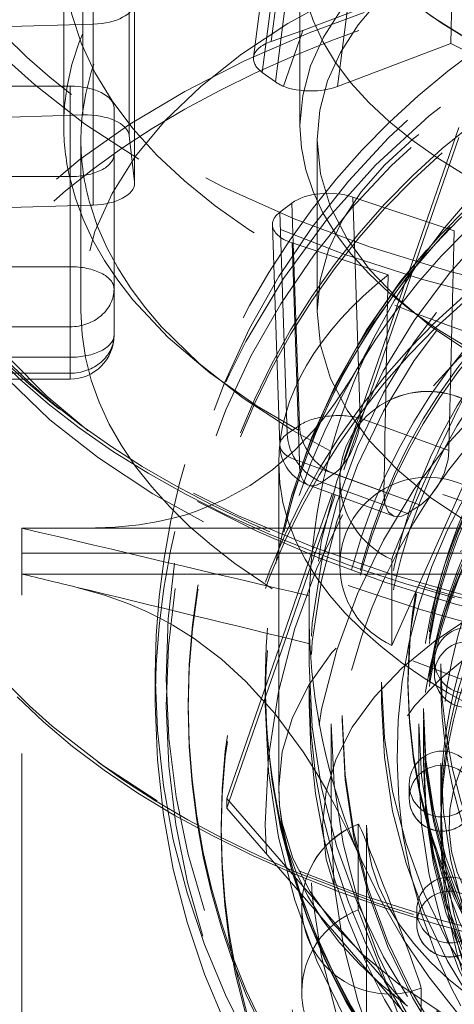
# Model space of a CAD drawing. Units: millimetres. Extents: x -210 to 210, y -148 to 148.
# Drawn here: x -163 to -158, y 52 to 63 of the extents above; entities that cross this region are included whole.
import ezdxf

# ---------------------------------------------------------------- set-up
doc = ezdxf.new("R2010")
doc.units = ezdxf.units.MM
doc.linetypes.add('Ciągła0.30mm', pattern=[0])
doc.linetypes.add('Liniakreskowa', pattern=[5.8, 4, -1.8])
doc.layers.add('Wymiary', color=7, linetype='Ciągła0.30mm', lineweight=0)

msp = doc.modelspace()

# ---------------------------------------------------------------- linework, layer by layer
at = {"layer": 'Wymiary', "color": 7, "linetype": 'Liniakreskowa', "lineweight": 9}
for p, q in [((-159.6627999939448, 62.5696047056587), (-159.2867565344565, 65.51747707909702)), ((-159.4822991425014, 65.36633913230716), (-159.8620766759107, 62.38919468120216)), ((-159.3820206583922, 65.20281380308249), (-159.7629795039054, 62.21640883373763)), ((-159.6127603981909, 62.10920512186567), (-159.2318015526777, 65.09561009121055)), ((-158.535661005884, 64.98145851973722), (-158.9087239693577, 62.05695079109896)), ((-161.8048622019182, 63.78954136063815), (-161.8048622019181, 61.73340253752177)), ((-162.0222551330444, 63.55794995911755), (-162.0222551330444, 61.61250385166215)), ((-161.2769193620394, 61.49797221709161), (-161.2769193620395, 63.554111040208)), ((-159.3347551330444, 63.55794995911755), (-159.3347551330444, 62.59796294317933)), ((-161.2165131708875, 63.0295857490398), (-161.2165131708875, 60.97344692592341)), ((-159.3008566270726, 62.69499496059294), (-158.3991800022412, 63.03578542992339)), ((-161.2156846959612, 60.95904718775179), (-161.2156846959612, 63.01518601086818)), ((-161.6869133811562, 62.7653559522664), (-162.9348421938404, 62.72935660683734)), ((-161.6869133811562, 60.70921712915001), (-161.6869133811562, 62.7653559522664)), ((-159.3008566270726, 62.69499496059294), (-159.6627999939448, 62.5696047056587)), ((-159.5229892330939, 62.05915646926005), (-159.3008566270726, 62.69499496059294)), ((-159.3347551330444, 62.59796294317933), (-159.3347551330444, 61.61250385166215)), ((-157.6194219904558, 62.54424503207014), (-158.9087239693577, 62.05695079109896)), ((-159.7629795039054, 62.21640883373763), (-159.6127603981909, 62.10920512186567)), ((-162.9336515357584, 62.06201241479498), (-162.0222551330444, 62.06201241479498)), ((-162.0222551330444, 62.06201241479498), (-161.9831283168553, 62.06201241479498)), ((-161.9505447853718, 62.06201241479498), (-161.9831283168553, 62.06201241479498)), ((-161.9505447853718, 62.06201241479498), (-161.9505447853718, 61.72919999199878)), ((-161.4505447853718, 61.81081877614522), (-161.4505447853718, 61.28343061000633)), ((-162.0222551330444, 61.72713134389124), (-163.0164101992638, 61.69845267947136)), ((-161.8112774590042, 61.7332174748375), (-162.0222551330444, 61.72713134389124)), ((-161.9505447853718, 61.72919999199878), (-161.9505447853718, 61.03223697135657)), ((-161.8048622019181, 61.73340253752177), (-161.8112774590042, 61.7332174748375)), ((-157.5263892499203, 61.59041875115996), (-158.9679975811002, 57.42640989126902)), ((-161.2165131708875, 60.97344692592341), (-161.2769193620394, 61.49797221709161)), ((-157.5263892499203, 61.47894316383406), (-158.9337329528323, 57.41390585717475)), ((-161.8269746312226, 61.44941499116096), (-161.8269746312226, 59.50149400084017)), ((-159.1394746312226, 61.44941499116098), (-159.1394746312226, 59.50149400084018)), ((-161.4505447853718, 61.28343061000633), (-161.4505447853718, 59.22990416324785)), ((-161.9569706898594, 61.03223697135657), (-163.1641035887981, 61.03223697135657)), ((-161.9505447853718, 61.03223697135657), (-161.9569706898594, 61.03223697135657)), ((-161.9505447853718, 58.9787105245981), (-161.9505447853718, 61.03223697135657)), ((-161.9505447853718, 61.03223697135657), (-161.9505447853718, 60.0084859680365)), ((-157.5802501297809, 60.41648965331218), (-158.733111688494, 60.80065488519851)), ((-158.7074167655143, 60.04011836574901), (-158.733111688494, 60.80065488519851)), ((-162.8984613785019, 60.67426727109959), (-161.7194429233619, 60.70827874050588)), ((-161.6869133811562, 60.70921712915001), (-161.7194429233619, 60.70827874050588)), ((-159.4264694117076, 60.73091107479543), (-159.5647087890911, 60.62658139108986)), ((-159.4264694117076, 60.73091107479543), (-159.4110524579198, 60.27458916312573)), ((-159.4795761653355, 58.1067657289111), (-159.5647087890911, 60.62658139108986)), ((-159.6479866646537, 60.48386430831689), (-159.563279926671, 57.97665431472452)), ((-159.4243085754117, 60.2790064666707), (-159.1394746312226, 60.18409194949258)), ((-159.4243085754117, 60.2790064666707), (-159.3405256105274, 57.79913896317372)), ((-159.4110524579198, 60.27458916312573), (-159.3410958818394, 58.20396490296148)), ((-159.1394746312226, 60.18409194949258), (-158.3320691063012, 59.91504218513582)), ((-161.9505447853718, 60.0084859680365), (-163.1641035887981, 60.0084859680365)), ((-161.9505447853718, 60.0084859680365), (-161.9505447853718, 59.32497097217443)), ((-158.6481241930468, 58.28513483342562), (-158.7074167655143, 60.04011836574901)), ((-163.2005447853718, 59.32497097217443), (-161.9505447853718, 59.32497097217443)), ((-161.9505447853718, 59.32497097217443), (-161.9505447853718, 58.9787105245981)), ((-163.2005447853718, 58.97871052459809), (-161.9505447853718, 58.9787105245981)), ((-161.9505447853718, 58.9787105245981), (-161.9505447853718, 58.72990416324785)), ((-161.9505447853718, 58.9787105245981), (-161.9505447853718, 58.79758280603555)), ((-161.9505447853718, 58.79758280603555), (-163.2005447853718, 58.79758280603555)), ((-161.9505447853718, 58.72990416324785), (-161.9505447853718, 58.79758280603555)), ((-163.2005447853718, 58.72990416324785), (-161.9505447853718, 58.72990416324785)), ((-157.6403543375162, 57.91737398879597), (-158.6481241930468, 58.28513483342562)), ((-159.3410958818394, 58.20396490296148), (-159.4795761653355, 58.1067657289111)), ((-159.5769746312226, 57.77000867611061), (-159.5769746312226, 54.09060236106023)), ((-159.3405256105274, 57.79913896317372), (-158.3795827279993, 57.44846647165183)), ((-159.0847940939383, 57.55857548280838), (-158.9463138104421, 57.65577465685876)), ((-158.9463138104421, 57.65577465685876), (-157.9652489992481, 57.29775916193088)), ((-158.1126523037014, 57.20381622511151), (-159.0847940939383, 57.55857548280838)), ((-158.8808359672001, 57.59099059081686), (-158.8808359672001, 57.56669598197494)), ((-158.8808359672001, 57.56669598197494), (-158.8808359672001, 57.39460240211733)), ((-159.2349712274349, 57.52383536309782), (-158.2672125888539, 57.17067562888963)), ((-158.9679975811002, 57.42640989126902), (-159.1032466984418, 57.03575002150961)), ((-157.4730048355849, 57.52721717395035), (-157.6928679951242, 57.03575002150961)), ((-158.9337329528323, 57.41390585717475), (-159.0646530880967, 57.03575002150961)), ((-158.8808359672001, 57.39460240211733), (-158.8808359672001, 57.03575002150961)), ((-162.4989234222863, 57.0357500215096), (-161.771586969519, 57.0357500215096)), ((-162.4989234222861, 33.07531127897219), (-162.4989234222863, 57.0357500215096)), ((-162.4989234222862, 57.0357500215096), (-161.7715869695191, 57.0357500215096)), ((-161.771586969519, 57.0357500215096), (-159.5769746312226, 57.03575002150961)), ((-161.7715869695191, 57.0357500215096), (-159.5769746312226, 57.03575002150961)), ((-159.5769746312226, 57.03575002150961), (-157.1394746312226, 57.03575002150961)), ((-159.1032466984418, 57.03575002150961), (-159.5769746312226, 55.66741212652633)), ((-159.0646530880967, 57.03575002150961), (-159.5769746312226, 55.55593653920044)), ((-159.5769746312226, 57.03575002150961), (-157.1394746312226, 57.03575002150963)), ((-158.8808359672001, 57.03575002150961), (-158.8808359672001, 56.61557920171526)), ((-157.6928679951242, 57.03575002150961), (-158.2886670988153, 55.70394122948014)), ((-162.4989234222863, 56.75281939102504), (-159.5769746312226, 56.75281939102506)), ((-159.5769746312226, 56.75281939102506), (-157.1394746312226, 56.75281939102507)), ((-158.2886670988153, 56.67935261858173), (-158.2886670988153, 55.70394122948014)), ((-159.5769746312226, 56.5148212999769), (-162.4989234222862, 56.51482129997689)), ((-157.1394746312226, 56.51482129997692), (-159.5769746312226, 56.5148212999769)), ((-159.2308415113781, 56.07964609878394), (-159.2308415113781, 55.49331640649618)), ((-159.5769746312226, 55.66741212652633), (-160.1670821349756, 53.96291804115677)), ((-159.5769746312226, 55.55593653920044), (-160.139487874124, 53.93114700615827)), ((-157.8040440822187, 55.53124607608109), (-157.8040440822187, 55.3709999193001)), ((-157.7308415113781, 55.49331640649548), (-157.7308415113781, 55.29823412867517)), ((-160.9808415113781, 55.37487359496171), (-160.9808415113781, 55.04044683298403)), ((-159.7308415113781, 55.29823412867516), (-159.7308415113781, 55.25643078342795)), ((-159.7308415113781, 55.29823412867518), (-159.7308415113781, 55.24249633501223)), ((-158.1058415113781, 55.29823412867516), (-158.1058415113781, 55.25643078342796)), ((-159.7308415113779, 55.28429968026506), (-159.7308415113779, 55.22297584077985)), ((-159.7308415113779, 55.22297584077985), (-159.7308415113781, 55.11150025345371)), ((-159.2308415113781, 55.24249633501222), (-159.2308415113781, 55.03347960877616)), ((-158.4058415113779, 55.2842996802641), (-158.4058415113781, 55.06134850561216)), ((-159.7308415113781, 55.11150025345371), (-159.7308415113781, 55.03347960878163)), ((-160.6058415113781, 55.03347960878227), (-160.6058415113781, 54.98470903932716)), ((-157.9308415113781, 54.98470903932522), (-157.9308415113782, 54.90806957303862)), ((-158.8558415113782, 54.90806957303928), (-158.8558415113782, 54.8523317793763)), ((-157.9308415113782, 54.85233177937563), (-157.9308415113785, 54.49003612056623)), ((-158.9808415113783, 54.81013632650076), (-158.9808415113783, 53.66751155641032)), ((-157.9808415113783, 54.81013632650074), (-157.9808415113783, 54.25275838987125)), ((-157.9308415113785, 54.43429832690325), (-157.9308415113786, 54.36462608482452)), ((-157.7308415113786, 54.36462608482438), (-157.7308415113789, 53.9187237355205)), ((-158.0919800743525, 54.12681255503144), (-158.0919800743525, 53.96656639825046)), ((-160.1670821349756, 53.96291804115677), (-158.5769746312226, 52.13212570992381)), ((-160.1670821349756, 53.96291804115677), (-160.1670821349756, 53.85144245383087)), ((-160.139487874124, 53.93114700615827), (-160.1670821349756, 53.85144245383087)), ((-160.1670821349756, 53.85144245383087), (-159.113240713292, 52.63808751487223)), ((-157.7308415113783, 53.73718379848899), (-157.7308415113783, 53.61177376274735)), ((-160.2308415113783, 53.63964265957887), (-160.2308415113783, 53.56997041750018)), ((-158.6710841075795, 52.69572872934701), (-158.6710841075794, 53.6711401184486)), ((-158.5769746312226, 53.65773102987784), (-158.5769746312225, 44.55061366003122)), ((-159.3138352056062, 52.73858287156391), (-159.3138352056062, 51.76317148246231)), ((-159.113240713292, 52.63808751487223), (-158.5769746312226, 52.02065012259791)), ((-158.6710841075795, 52.69572872934701), (-158.5769746312226, 52.45006674496467)), ((-158.0060447896921, 52.69582647811539), (-158.0060447896921, 52.53558032133441)), ((-158.5769746312226, 52.45006674496467), (-158.3590607265401, 51.88122751302828)), ((-158.5769746312226, 52.13212570992381), (-158.1344332761779, 51.62259958218907)), ((-158.5769746312226, 52.02065012259791), (-158.4901858713644, 51.92072468006623)), ((-158.4901858713644, 51.92072468006623), (-155.7591628872592, 48.77632348460001)), ((-158.3590607265401, 51.88122751302828), (-158.2826563690219, 51.6817827088495)), ((-157.9565863036329, 51.80602562467917), (-157.9565863036329, 51.41783300338873)), ((-158.2826563690219, 51.6817827088495), (-157.956586303633, 50.83061423557757))]:
    msp.add_line(p, q, dxfattribs=at)
for points in [[(-158.4941689925471, 59.19932273103757), (-158.6234601716866, 58.95410356259504), (-158.7413002297893, 58.75198793036526), (-158.845602173495, 58.58844106690312), (-158.9344535400351, 58.45952488516909), (-159.0061822007715, 58.36194083620141), (-159.0642766376222, 58.28691063545247), (-159.1233652500945, 58.21409628532741), (-159.1846039478989, 58.14218898150075), (-159.3924243928187, 57.92302064578384), (-159.6431573023549, 57.7036668638838), (-159.9006773935101, 57.5217769297636), (-160.1925262243374, 57.36016405267681), (-160.5137199295166, 57.22786775901655), (-160.6454707112858, 57.18548052217399), (-160.7808398083766, 57.14834825695637), (-160.9470443594581, 57.11097340429123), (-161.1634618220992, 57.07466440668502), (-161.4358519929763, 57.04666435062041), (-161.7715869695191, 57.0357500215096)], [(-162.8161386373285, 59.02199143812744), (-162.5224677771105, 58.73120460264695), (-162.1990903246147, 58.44880171032734), (-161.8469605918361, 58.17559268182737), (-161.4671109616716, 57.9123396868379), (-161.0606430026215, 57.65975968059652), (-160.6287349131887, 57.41853464773209), (-160.172602566536, 57.18929412098954), (-159.6935176722255, 56.97263198528611), (-159.1928061495186, 56.7691075140782), (-158.6718463872415, 56.57924555434059), (-158.132067171932, 56.4035360906508), (-157.5749452000978, 56.2424334016101)], [(-157.9652489992481, 57.29775916193088), (-157.8633282895043, 57.38360055314099), (-157.7693661652587, 57.50850717364693), (-157.6950751329244, 57.65891935170806), (-157.6504664647427, 57.81780715208691), (-157.6403543375162, 57.91737398879597)], [(-157.1866901895755, 57.83663923175085), (-157.2175674967869, 57.79101309750183), (-157.4531653211477, 57.40922677142382), (-157.659503881455, 57.0109150164767), (-157.8354275147564, 56.59830958531806), (-157.9799509947343, 56.17372222699514), (-158.0786353670394, 55.80024157619289)], [(-158.3795827279993, 57.44846647165183), (-158.3675093637564, 57.31421518968357), (-158.3266732002858, 57.21737334895683), (-158.2670818121931, 57.17062801147686)], [(-158.2670818121931, 57.17062801147686), (-158.2605395365163, 57.16847388668658), (-158.1751518397696, 57.17252088972327), (-158.1126523037014, 57.20381622511152)], [(-161.885715207101, 56.36660348943582), (-161.5602286460887, 56.27576780626343), (-161.2938682920573, 56.18030923681043), (-161.0798835003725, 56.08795075427901), (-160.9129785963033, 56.00513168216385), (-160.7825575353359, 55.93324977063207), (-160.6588788372136, 55.85884103765225), (-160.5386328593111, 55.78027605334201), (-160.2277880791551, 55.54575632919325), (-159.949581334452, 55.29201454640085), (-159.6182497886297, 54.92535433740129), (-159.3000195723256, 54.49369944710337), (-159.2185148840393, 54.36859153384513), (-159.1318147473591, 54.22828668852176), (-159.0291462777597, 54.05190683993691), (-158.9118242743099, 53.83579039503669), (-158.7816148308014, 53.57623876582043), (-158.6403693639511, 53.26908941681492)], [(-158.0786353670394, 55.80024157619289), (-158.0922650316172, 55.73953172916809), (-158.1717407854831, 55.29817058939555), (-158.2179333687596, 54.85211139026185), (-158.2305843193831, 54.40385295452333), (-158.2096230317848, 53.95590635743696), (-158.1752213899409, 53.64543837528282)], [(-162.5542271900017, 55.1203721268912), (-162.2534481496185, 54.83255056343538), (-161.9231801898844, 54.55328112487162), (-161.5643982362949, 54.28335931270421), (-161.1781521784064, 54.02353289737514), (-160.7655644597399, 53.77450827468117), (-160.3278208407395, 53.53695014124719), (-159.866150384711, 53.31147645611162), (-159.3818375165208, 53.09867009521561), (-158.876220447947, 52.8990796691061), (-158.3506894048267, 52.71321953274465), (-157.8066844797474, 52.54156922419656), (-157.2456930528041, 52.38457254048381)], [(-159.576962993835, 54.08316172882746), (-159.5732570565758, 53.95763564869335), (-159.5677411002076, 53.88109739324215)], [(-159.5677411002076, 53.88109739324215), (-159.5654332712244, 53.85639746069643)], [(-159.5654332712244, 53.85639746069643), (-159.5407626855353, 53.67618772878872), (-159.4752938690946, 53.39810554259923), (-159.37716504074, 53.12387116408385), (-159.2464222755247, 52.85396758946109), (-159.0830030843888, 52.58907396169268), (-158.8869712395416, 52.33016838314094), (-158.6587425091862, 52.07851757092442), (-158.3992066932009, 51.83555528112794), (-158.1097028827509, 51.6027090724978)], [(-158.1752213899409, 53.64543837528282), (-158.1551671614239, 53.51078101620784), (-158.0728336658176, 53.09342769742911)], [(-158.0728336658176, 53.09342769742911), (-158.0675219613092, 53.07097044077042), (-157.9471785331886, 52.63893825209287), (-157.7948110736928, 52.21710448859199), (-157.6112730989381, 51.80783206990974), (-157.5062650575534, 51.60518663291012)]]:
    msp.add_lwpolyline(points, dxfattribs=at)
for centre, radius, start, end in [((-161.9505447853718, 59.22990416324785), 0.5, 270, 0), ((-157.8808359672001, 57.59099059081684), 1, 65.96451322856865, 179.9999999999992), ((-159.0635650435352, 57.99353731127448), 0.5, 181.935016713609, 249.9516883612217), ((-157.4290440822187, 55.3709999193001), 0.3749999999999999, 180, 250.9588444712628), ((-157.7169800743525, 53.96656639825046), 0.3749999999999999, 180, 265.9376412754009), ((-157.7169800743525, 53.96656639825046), 0.3749999999999999, 265.9376412753791, 2.171258662545761e-12), ((-158.3138352056062, 52.73858287156388), 1, 110.901611380927, 179.9999999999984), ((-157.6310447896921, 52.53558032133441), 0.3749999999999999, 180, 280.9147525355143)]:
    msp.add_arc(centre, radius, start, end, dxfattribs=at)
for centre, major_axis, ratio, start_param, end_param in [((-151.7722551330444, 65.2872353879668), (-12.125, 1.484884243966166e-15), 0.5023872772995174, 0, 4.288454056409577), ((-151.7722551330444, 61.72058419096524), (-12.25, 1.500192328955508e-15), 0.5023872772995174, 3.324079897282131, 6.283185307179586), ((-151.5769746312226, 61.44941499116102), (12.125, 0), 0.5004894030461788, 0.05757443243989169, 3.885330524486437), ((-151.5769746312226, 61.34119715836542), (12.25, 0), 0.5004894030461788, 0.1814124586712234, 2.972165771388201), ((-151.7722551330444, 61.61250385166216), (-10.25, 1.255262969126037e-15), 0.5023872772995174, 3.254517288848958, 6.195781858715359), ((-151.5769746312226, 61.44941499116102), (10.25, 0), 0.5004894030461788, 0.1449778809049365, 3.086242450771341), ((-151.7722551330444, 65.93571742379886), (-7.5, 9.18485099360515e-16), 0.5023872772995172, 0.04509272430027842, 3.141592653590616), ((-151.7722551330444, 61.61250385166216), (-7.5625, 9.26139141855186e-16), 0.5023872772995174, 4.881137770854627, 6.283185307179586), ((-151.7722551330444, 42.29483336124043), (-4.885706284714553, -213.7439206871996), 0.02963740174848697, 4.60511611294008, 4.618187375706739), ((-151.5769746312226, 61.44941499116102), (7.5625, 0), 0.5004894030461788, 1.749657424051043, 3.14159265359062), ((-151.7722551330444, 65.07107470937424), (-7.500000000000002, 9.184850993605152e-16), 0.5023872772995174, 0, 3.141592653590616), ((-151.7722551330444, 65.07107470937424), (-7.5, 9.18485099360515e-16), 0.5023872772995172, 0.04509272430027842, 3.141592653590616), ((-151.7722551330444, 65.07107470937424), (5.999999999999999, 0), 0.5023872772995172, 3.141592653590616, 6.283185307179586), ((-151.5769746312226, 59.50149400084022), (10.25, 0), 0.5004894030461788, 1.758513896327843, 3.14159265359062), ((-152.2308415113781, 55.37487359496174), (-8.75, 1.071565949253934e-15), 0.9984454408517209, 4.680178757945598, 6.283185307179586), ((-151.7722551330444, 65.17915504866373), (-12.25, 1.500192328955508e-15), 0.5023872772995174, 0.1749548553941857, 2.958900975825414), ((-151.5769746312226, 57.87822650890624), (12.25, 0), 0.5004894030461788, 1.681005032632977, 2.96890219311124), ((-152.2308415113781, 55.38184081916961), (-8.625, 1.056257864264592e-15), 0.9984454408517206, 4.79055322236246, 8.56836824044038), ((-152.2308415113781, 55.03347960877619), (-8.375, 1.025641694285908e-15), 0.9984454408517188, 3.141592653589793, 5.426775586851), ((-151.5769746312226, 57.77000867611065), (12.125, 0), 0.5004894030461788, 1.687591159251005, 6.340759739619477), ((-152.2308415113781, 55.04044683298406), (-8.75, 1.071565949253934e-15), 0.9984454408517209, 4.730613987267144, 6.283185307179586), ((-152.2308415113781, 55.03347960877619), (-8.625, 1.056257864264592e-15), 0.9984454408517206, 4.783661709664539, 8.56836824044038), ((-151.7722551330444, 63.55794995911756), (-10.25, 1.255262969126037e-15), 0.5023872772995174, 0, 3.141592653590616), ((-151.7722551330444, 63.55794995911756), (-7.5625, 9.26139141855186e-16), 0.5023872772995174, 0, 3.141592653590616), ((-161.7156846959612, 63.01518601086818), (0.01441763973352342, -0.4997920884372963), 0.04981710935807503, 1.045913504247339, 2.616709831042158), ((-151.5769746312226, 59.50149400084022), (7.5625, 0), 0.5004894030461788, 1.698001894784925, 3.14159265359062), ((-152.2308415113781, 54.98470903932107), (-8.375, 1.025641694285908e-15), 0.9984454408517188, 4.813986640350464, 5.426775586850999), ((-152.2308415113781, 56.07856323995647), (6.999999999999999, -1.714505518806294e-15), 0.9984454408517208, 0.4787732452432302, 2.678854147731328), ((-161.7156846959612, 63.01518601086818), (-0.5, 6.123233995736766e-17), 0.5004894030461788, 1.628370759234777, 3.14159265359062), ((-152.2308415113781, 55.29823412867519), (-7.5, 9.18485099360515e-16), 0.9984454408517208, 4.79591701169895, 6.283185307179586), ((-152.2308415113781, 55.2982341286752), (-7.5, 9.18485099360515e-16), 0.9984454408517208, 4.79591701169897, 6.283185307179586), ((-152.2308415113781, 55.25643078342797), (-7.5, 9.18485099360515e-16), 0.9984454408517208, 4.741254788883, 6.283185307179586), ((-152.2308415113781, 55.24249633501225), (-7.5, 9.18485099360515e-16), 0.9984454408517208, 4.711455229192694, 6.283185307179586), ((-159.3623617825158, 62.35519728191478), (0.5006119605808496, -0.02373272844695417), 0.5079823761877487, 2.238334855958353, 3.101141188671783), ((-152.2308415113781, 55.49331640649554), (7, -1.714505518806294e-15), 0.9984454408517208, 1.572044352749084, 3.141592653590207), ((-151.7722551330444, 65.2872353879668), (-8, 9.797174393178826e-16), 0.5023872772995174, 0.7511626647102817, 2.167289451882279), ((-159.3623617825158, 62.35519728191478), (0.5006119605808496, -0.02373272844695417), 0.5079823761877487, 3.101141188671783, 3.809131182753813), ((-152.2308415113781, 55.24249633501224), (-7, 8.572527594031472e-16), 0.9984454408517208, 3.141592653590207, 6.283185307179586), ((-151.5769746312226, 57.77000867611065), (8, 0), 0.5004894030461788, 1.005394395496259, 2.419477634251415), ((-151.7722551330444, 61.61250385166216), (-10.25, 1.255262969126037e-15), 0.5023872772995174, 6.195781858715359, 6.283185307179586), ((-161.9505447853718, 61.81081877614522), (-0.5, 6.123233995736766e-17), 0.5023872772995174, 3.141592653590616, 4.712388980384898), ((-159.2121426768012, 62.24799357004283), (0.5006119605808496, -0.02373272844695417), 0.5079823761877486, 3.809131182753813, 4.066763469887148), ((-159.2109659116984, 62.25721844352278), (0.503192538752723, 0.001704372227839429), 0.499699407047741, 4.041843551537651, 5.355007591199042), ((-152.2308415113781, 55.03347960877619), (-7, 8.572527594031472e-16), 0.9984454408517208, 3.141592653590207, 6.283185307179586), ((-151.5769746312226, 61.44941499116102), (12.125, 0), 0.5004894030461788, 3.885330524486437, 6.340759739619478), ((-151.7722551330444, 61.72058419096524), (-12.25, 1.500192328955508e-15), 0.5023872772995174, 0, 2.959278251786569), ((-151.5769746312226, 61.44941499116102), (10.25, 0), 0.5004894030461788, 3.086242450771341, 3.14159265359062), ((-161.7760908871131, 61.48357247891999), (-0.5, 6.123233995736766e-17), 0.5004894030461788, 3.199167086030502, 4.76996341282478), ((-151.7722551330444, 61.61250385166216), (-10.25, 1.255262969126037e-15), 0.5023872772995174, 0, 0.1129246352583502), ((-151.7722551330444, 61.61250385166216), (-7.5625, 9.26139141855186e-16), 0.5023872772995174, 0, 3.141592653590616), ((-151.5769746312226, 61.44941499116102), (10.25, 0), 0.5004894030461788, 3.14159265359062, 3.286570534495543), ((-152.2308415113781, 55.03347960877619), (-8.375, 1.025641694285908e-15), 0.9984454408517188, 5.426775586851, 6.283185307179586), ((-151.5769746312226, 61.44941499116102), (7.5625, 0), 0.5004894030461788, 3.14159265359062, 6.283185307179586), ((-152.2308415113781, 55.29823412867519), (5.875, 0), 0.9984454408517208, 0, 3.141592653590207), ((-161.9505447853718, 61.28343061000633), (-0.5, 6.123233995736766e-17), 0.5023872772995174, 1.570796326794897, 3.141592653590616), ((-152.2308415113781, 54.98470903932107), (-8.375, 1.025641694285908e-15), 0.9984454408517188, 5.426775586850999, 6.283185307179586), ((-151.7722551330444, 61.61250385166216), (-10.25, 1.255262969126037e-15), 0.5023872772995174, 0.1129246352583502, 3.054189205124748), ((-151.5769746312226, 61.44941499116102), (10.25, 0), 0.5004894030461788, 3.286570534495543, 6.227835104361951), ((-152.2308415113781, 55.25643078342797), (-5.875, 7.1947999449907e-16), 0.9984454408517208, 3.141592653590207, 6.283185307179586), ((-161.7156846959612, 60.95904718775179), (-0.5, 6.123233995736766e-17), 0.5004894030461788, 1.628370759234777, 3.14159265359062), ((-161.7156846959612, 60.95904718775179), (-0.5, 6.123233995736766e-17), 0.5004894030461788, 3.14159265359062, 3.199167086030509), ((-152.2308415113779, 55.28429968025962), (-7.5, 9.18485099360515e-16), 0.9984454408517188, 5.426775586850999, 6.283185307179586), ((-152.2308415113781, 55.49331640649551), (-5.5, 6.735557395310443e-16), 0.9984454408517208, 3.141592653590207, 6.283185307179586), ((-159.0095904432611, 60.59199551778739), (0.500228436519298, -0.0005901862632615329), 0.5011129154998176, 0.9857810927576481, 2.556577419552521), ((-152.2308415113781, 55.29823412867519), (-5.5, 6.735557395310443e-16), 0.9984454408517208, 3.141592653590207, 6.283185307179586), ((-152.2308415113781, 55.03347960877619), (-7.5, 9.18485099360515e-16), 0.9984454408517188, 5.426775586850999, 6.283185307179586), ((-159.1478298206446, 60.48766583408182), (0.500228436519298, -0.0005901862632615329), 0.5011129154998176, 2.556577419552514, 3.15911301835456), ((-159.1478298206446, 60.48766583408182), (0.500228436519298, -0.0005901862632615329), 0.5011129154998176, 3.15911301835456, 4.127373746347873), ((-151.5769746312224, 28.59692752697455), (4.370437229942097, 220.5619129519606), 0.03038009733358374, 1.426627266934076, 1.438068432632807), ((-151.5769746312226, 61.34119715836542), (12.25, 0), 0.5004894030461788, 3.409358564448563, 6.101225870351635), ((-161.9505447853718, 59.75729232938674), (0.5, 0), 0.5023872772995174, 0, 1.570796326794897), ((-151.5769746312226, 57.77000867611065), (8, 0), 0.5004894030461788, 2.576215878962038, 3.14159265359062), ((-152.2308415113783, 54.81013632650063), (-6.749999999999999, 8.266365894244633e-16), 0.9984454408517208, 5.426775586851017, 6.283185307179586), ((-152.2308415113782, 54.90806957303447), (-6.625, 8.113285044351215e-16), 0.9984454408517188, 5.426775586850999, 6.283185307179586), ((-152.2308415113779, 55.28429968025961), (6.175, -1.512438796946981e-15), 0.998445440851719, 2.285182933260792, 3.141592653589793), ((-151.5769746312226, 62.55448882373263), (4.370437229942097, 220.5619129519606), 0.03038009733358374, 1.583365511644698, 1.594550436620683), ((-152.2308415113782, 54.85233177937149), (-6.625, 8.113285044351215e-16), 0.9984454408517188, 5.426775586850999, 6.283185307179586), ((-161.9505447853718, 59.75729232938674), (-0.5, 6.123233995736766e-17), 0.8646427144246217, 1.570796326794897, 3.141592653590271), ((-152.2308415113783, 53.63964265957871), (8, -1.959434878635765e-15), 0.9984454408517209, 2.28518293326081, 3.141592653589793), ((-152.2308415113781, 55.06134850560768), (6.175, -1.512438796946981e-15), 0.998445440851719, 2.285182933260792, 3.141592653589793), ((-152.2308415113783, 53.56997041750002), (8, -1.959434878635765e-15), 0.9984454408517209, 2.28518293326081, 3.141592653589793), ((-151.5769746312226, 59.50149400084022), (10.25, 0), 0.5004894030461788, 3.14159265359062, 6.283185307179586), ((-151.5769746312226, 59.50149400084022), (7.5625, 0), 0.5004894030461788, 3.14159265359062, 6.283185307179586), ((-161.9505447853718, 59.22990416324785), (-0.5, 6.123233995736766e-17), 0.5023872772995174, 1.570796326794897, 3.141592653590616), ((-161.9505447853718, 59.22990416324785), (-0.5, 6.123233995736766e-17), 0.8646427144246217, 1.570796326794897, 3.141592653590271), ((-152.2308415113781, 54.98470903932107), (-5.700000000000001, 6.980486755139914e-16), 0.9984454408517189, 5.426775586850999, 6.283185307179586), ((-152.2308415113781, 56.07856323995647), (6.999999999999999, -1.714505518806294e-15), 0.9984454408517208, 2.678854147731328, 3.114693608449274), ((-152.2308415113783, 54.81013632650063), (5.75, -1.408343819019456e-15), 0.9984454408517207, 2.28518293326081, 3.141592653589793), ((-152.2308415113782, 54.90806957303447), (-5.700000000000001, 6.980486755139914e-16), 0.9984454408517189, 5.426775586850999, 6.283185307179586), ((-152.2308415113782, 54.85233177937149), (-5.700000000000001, 6.980486755139914e-16), 0.9984454408517189, 5.426775586850998, 6.283185307179586), ((-152.2308415113785, 54.4900361205621), (-5.700000000000001, 6.980486755139914e-16), 0.9984454408517189, 5.426775586850999, 6.283185307179586), ((-152.2308415113783, 53.66751155641019), (-6.749999999999999, 8.266365894244633e-16), 0.9984454408517208, 5.426775586851017, 6.283185307179586), ((-152.2308415113785, 54.43429832689911), (-5.7, 6.980486755139913e-16), 0.9984454408517189, 5.426775586850999, 6.283185307179586), ((-152.2308415113786, 54.36462608482038), (-5.7, 6.980486755139913e-16), 0.9984454408517189, 5.426775586850999, 6.283185307179586), ((-157.8808359672001, 57.59099059081684), (1, -2.449293598294706e-16), 0.9984454408517209, 1.150718919464471, 3.141592653589793), ((-152.2308415113783, 54.25275838987114), (5.75, -1.408343819019456e-15), 0.9984454408517207, 2.285182933260811, 3.141592653589793), ((-157.8808359672001, 57.59099059081684), (0.4073023794562537, 0.9132933656220622), 0.02273160746329286, 0, 3.090665685624999), ((-152.2308415113786, 54.36462608482038), (-5.5, 6.735557395310443e-16), 0.9984454408517188, 5.426775586850999, 6.283185307179586), ((-158.9250847600391, 58.09073648532485), (0.499714883135868, 0.01688299654995538), 0.4489267264712115, 0.9682607279936816, 2.539057054788579), ((-158.9250847600391, 58.09073648532485), (0.1714061838997016, 0.4697019481766514), 0.4653615292074026, 3.730109677970185, 5.300906004764847), ((-151.5769746312226, 54.09060236106028), (8, 0), 0.5004894030461788, 0.05757443243989169, 3.14159265359062), ((-159.0635650435352, 57.99353731127448), (0.499714883135868, 0.01688299654995538), 0.4489267264712116, 2.539057054788571, 3.141592653590715), ((-159.0635650435352, 57.99353731127448), (-0.2872525311902739, 0.4092505141411318), 0.7362122698978079, 0.8455014305501408, 2.329031294745323), ((-158.9250847600391, 58.09073648532485), (-0.2872525311902739, 0.4092505141411318), 0.7362122698978079, 0.8455014305501449, 2.329031294745306), ((-159.0635650435352, 57.99353731127448), (0.499714883135868, 0.01688299654995538), 0.4489267264712116, 3.141592653590715, 4.109853381583896), ((-151.5769746312226, 57.77000867611065), (8, 0), 0.5004894030461788, 3.14159265359062, 4.016926128187301), ((-159.0635650435352, 57.99353731127448), (0.1714061838997009, 0.4697019481766516), 0.4653615292074033, 2.159313351174645, 3.141592653590682), ((-157.8808359672001, 56.61557920171525), (1, -2.449293598294706e-16), 0.9984454408517209, 1.150718919464469, 3.141592653589793), ((-159.0635650435352, 57.99353731127448), (0.1714061838997009, 0.4697019481766516), 0.4653615292074033, 3.141592653590682, 3.730109677970209), ((-157.8808359672001, 57.59099059081684), (1, -2.449293598294706e-16), 0.9984454408517209, 3.141592653589793, 4.292311573054677), ((-151.5769746312226, 54.69429391011137), (-7.997732676372328, 0.3879279170453963), 0.4909473725260566, 5.661054094637464, 5.692316988816256), ((-151.5769746312226, 53.65773102987787), (-7, 8.572527594031472e-16), 0.5004894030461788, 3.14159265359062, 6.283185307179586), ((-151.5769746312226, 57.87822650890624), (12.25, 0), 0.5004894030461788, 3.317397260430476, 6.101545403787279), ((-157.8808359672001, 56.61557920171525), (1, -2.449293598294706e-16), 0.9984454408517209, 3.141592653589793, 4.292311573054677), ((-152.2308415113789, 53.91872373551651), (-5.5, 6.735557395310443e-16), 0.9984454408517188, 5.768839822258891, 6.283185307179586), ((-152.2308415113781, 56.07856323995647), (6.999999999999999, -1.714505518806294e-15), 0.9984454408517208, 3.114693608449274, 3.141589908237279), ((-152.2308415113781, 56.07856323995647), (6.999999999999999, -1.714505518806294e-15), 0.9984454408517208, 3.141589908237279, 3.192531019388738), ((-157.4290440822187, 55.53124607608108), (0.375, -9.184850993605148e-17), 0.9984454408517207, 0, 3.141592653589793), ((-152.2308415113783, 53.73718379848887), (-5.5, 6.735557395310443e-16), 0.9984454408517208, 5.884508353715153, 6.283185307179586), ((-157.4290440822187, 55.3709999193001), (0.375, -9.184850993605148e-17), 0.9984454408517207, 0, 3.141592653589793), ((-152.2308415113781, 56.07856323995647), (6.999999999999999, -1.714505518806294e-15), 0.9984454408517208, 3.192531019388738, 3.554304843058927), ((-157.4290440822187, 55.53124607608108), (0.375, -9.184850993605148e-17), 0.9984454408517207, 3.141592653589793, 5.950374362449313), ((-152.2308415113783, 53.61177376274723), (5.5, -1.347111479062089e-15), 0.9984454408517208, 2.776529324986743, 3.141592653589793), ((-152.2308415113781, 55.49331640649554), (7, -1.714505518806294e-15), 0.9984454408517208, 3.141592653590207, 6.283185307179586), ((-151.5769746312226, 53.65773102987788), (6.0625, 0), 0.5004894030461788, 2.525189363944894, 6.340759739619478), ((-152.2308415113781, 55.49331640649551), (-5.5, 6.735557395310443e-16), 0.9984454408517208, 0, 2.285182933260793), ((-152.2308415113781, 55.37487359496174), (-8.75, 1.071565949253934e-15), 0.9984454408517209, 0, 2.285182933260794), ((-152.2308415113781, 55.29823412867519), (-7.5, 9.18485099360515e-16), 0.9984454408517208, 0, 0.2542814950494177), ((-152.2308415113781, 55.2982341286752), (-7.5, 9.18485099360515e-16), 0.9984454408517208, 0, 0.2542814950493721), ((-152.2308415113781, 55.29823412867519), (5.875, 0), 0.9984454408517208, 3.141592653590207, 5.426775586851), ((-157.4290440822187, 55.3709999193001), (0.375, -9.184850993605148e-17), 0.9984454408517207, 3.141592653589793, 5.950374362449313), ((-152.2308415113781, 55.29823412867519), (-5.5, 6.735557395310443e-16), 0.9984454408517208, 0, 0.6035971255652708), ((-152.2308415113779, 55.28429968025962), (-7.5, 9.18485099360515e-16), 0.9984454408517188, 0, 0.2123379114554292), ((-152.2308415113781, 55.25643078342797), (-7.5, 9.18485099360515e-16), 0.9984454408517208, 0, 2.285182933260794), ((-152.2308415113781, 55.24249633501225), (-7.5, 9.18485099360515e-16), 0.9984454408517208, 0, 2.285182933260795), ((-152.2308415113779, 55.28429968025962), (-7.5, 9.18485099360515e-16), 0.9984454408517188, 0.2298151240055011, 3.141592653589793), ((-152.2308415113781, 55.24249633501224), (-7, 8.572527594031472e-16), 0.9984454408517208, 0, 2.285182933260794), ((-152.2308415113779, 55.28429968025961), (6.175, -1.512438796946981e-15), 0.998445440851719, 3.141592653589793, 6.283185307179586), ((-152.2308415113781, 55.25643078342797), (-5.875, 7.1947999449907e-16), 0.9984454408517208, 0, 2.285182933260795), ((-152.2308415113781, 55.04044683298406), (-8.75, 1.071565949253934e-15), 0.9984454408517209, 0, 2.285182933260794), ((-152.2308415113781, 55.03347960877619), (-8.375, 1.025641694285908e-15), 0.9984454408517188, 0, 3.141592653589793), ((-152.2308415113781, 54.98470903932107), (-8.375, 1.025641694285908e-15), 0.9984454408517188, 0, 3.141592653589793), ((-152.2308415113781, 55.03347960877619), (-7.5, 9.18485099360515e-16), 0.9984454408517188, 0, 3.141592653589793), ((-152.2308415113781, 55.03347960877619), (-7, 8.572527594031472e-16), 0.9984454408517208, 0, 2.285182933260794), ((-152.2308415113781, 55.06134850560768), (6.175, -1.512438796946981e-15), 0.998445440851719, 3.141592653589793, 6.283185307179586), ((-152.2308415113781, 54.98470903932107), (-5.700000000000001, 6.980486755139914e-16), 0.9984454408517189, 0, 3.141592653589793), ((-152.2308415113782, 54.90806957303447), (-6.625, 8.113285044351215e-16), 0.9984454408517188, 0, 3.141592653589793), ((-152.2308415113782, 54.85233177937149), (-6.625, 8.113285044351215e-16), 0.9984454408517188, 0, 3.141592653589793), ((-152.2308415113782, 54.90806957303447), (-5.700000000000001, 6.980486755139914e-16), 0.9984454408517189, 0, 3.141592653589793), ((-152.2308415113782, 54.85233177937149), (-5.700000000000001, 6.980486755139914e-16), 0.9984454408517189, 0, 3.141592653589793), ((-152.2308415113783, 54.81013632650063), (-6.749999999999999, 8.266365894244633e-16), 0.9984454408517208, 0, 3.141592653589793), ((-152.2308415113783, 54.81013632650063), (5.75, -1.408343819019456e-15), 0.9984454408517207, 3.141592653589793, 6.283185307179586), ((-157.7169800743525, 54.12681255503144), (0.375, -9.184850993605148e-17), 0.9984454408517208, 0, 3.141592653589793), ((-152.2308415113785, 54.4900361205621), (-5.700000000000001, 6.980486755139914e-16), 0.9984454408517189, 0, 3.141592653589793), ((-152.2308415113785, 54.43429832689911), (-5.7, 6.980486755139913e-16), 0.9984454408517189, 0, 3.141592653589793), ((-157.7169800743525, 53.96656639825046), (0.375, -9.184850993605148e-17), 0.9984454408517208, 0, 3.141592653589793), ((-152.2308415113786, 54.36462608482038), (-5.7, 6.980486755139913e-16), 0.9984454408517189, 0, 3.141592653589793), ((-152.2308415113786, 54.36462608482038), (-5.5, 6.735557395310443e-16), 0.9984454408517188, 0, 3.141592653589793), ((-152.2308415113783, 54.25275838987114), (5.75, -1.408343819019456e-15), 0.9984454408517207, 3.141592653589793, 6.283185307179586), ((-151.5769746312226, 54.09060236106028), (8, 0), 0.5004894030461788, 3.14159265359062, 6.283185307179586), ((-157.7169800743525, 54.12681255503144), (0.375, -9.184850993605148e-17), 0.9984454408517208, 3.141592653589793, 6.212173750248464), ((-157.7169800743525, 53.96656639825046), (0.375, -9.184850993605148e-17), 0.9984454408517208, 3.141592653589793, 6.212173750248464), ((-152.2308415113789, 53.91872373551651), (-5.5, 6.735557395310443e-16), 0.9984454408517188, 0, 1.231664247078992), ((-152.2308415113783, 53.73718379848887), (-5.5, 6.735557395310443e-16), 0.9984454408517208, 0, 0.745986374673887), ((-152.2308415113783, 53.63964265957871), (8, -1.959434878635765e-15), 0.9984454408517209, 3.141592653589793, 6.283185307179586), ((-158.3138352056062, 52.73858287156388), (1, -2.449293598294706e-16), 0.9984454408517209, 1.936117082861918, 3.141592653589793), ((-152.2308415113783, 53.66751155641019), (-6.749999999999999, 8.266365894244633e-16), 0.9984454408517208, 0, 3.141592653589793), ((-158.3138352056062, 52.73858287156388), (-0.356764272654269, 0.9341944410867956), 0.01991226558450097, 0, 0.0520934950956838), ((-158.3138352056062, 52.73858287156388), (-0.356764272654269, 0.9341944410867956), 0.01991226558450097, 3.193686148711558, 6.283185307179586), ((-151.5769746312226, 53.65773102987787), (-7, 8.572527594031472e-16), 0.5004894030461788, 0, 3.14159265359062), ((-152.2308415113783, 53.56997041750002), (8, -1.959434878635765e-15), 0.9984454408517209, 3.141592653589793, 6.283185307179586), ((-152.2308415113783, 53.61177376274723), (5.5, -1.347111479062089e-15), 0.9984454408517208, 3.141592653589793, 3.731748302130784), ((-152.2308415113781, 55.29823412867519), (-7.5, 9.18485099360515e-16), 0.9984454408517208, 0.2614288639627472, 2.285182933260794), ((-152.2308415113781, 55.2982341286752), (-7.5, 9.18485099360515e-16), 0.9984454408517208, 0.2614288639628247, 2.285182933260794), ((-152.2308415113781, 56.07856323995647), (6.999999999999999, -1.714505518806294e-15), 0.9984454408517208, 3.554304843058927, 5.88579524860082), ((-157.6310447896921, 52.69582647811538), (0.375, -9.184850993605148e-17), 0.9984454408517208, 0.1907878308676143, 3.141592653589793), ((-157.6310447896921, 52.53558032133441), (0.375, -9.184850993605148e-17), 0.9984454408517208, 0.1907878308676237, 3.141592653589793), ((-158.3138352056062, 52.73858287156388), (1, -2.449293598294706e-16), 0.9984454408517209, 3.141592653589793, 5.077709736452126), ((-158.3138352056062, 51.76317148246229), (1, -2.449293598294706e-16), 0.9984454408517209, 1.936117082861919, 3.141592653589793), ((-157.6310447896921, 52.69582647811538), (0.375, -9.184850993605148e-17), 0.9984454408517208, 3.141592653589793, 6.283185307179586), ((-157.6310447896921, 52.53558032133441), (0.375, -9.184850993605148e-17), 0.9984454408517208, 3.141592653589793, 6.283185307179586), ((-158.3138352056062, 51.76317148246229), (1, -2.449293598294706e-16), 0.9984454408517209, 3.141592653589793, 5.077709736452126)]:
    msp.add_ellipse(centre, major_axis=major_axis, ratio=ratio, start_param=start_param, end_param=end_param, dxfattribs=at)
for centre, major_axis, ratio in [((-151.7722551330444, 61.61250385166216), (-12.125, 1.484884243966166e-15), 0.5023872772995174), ((-152.2308415113783, 53.66751155641019), (7.5, -1.83697019872103e-15), 0.9984454408517208), ((-152.2308415113783, 53.56997041750002), (6.999999999999999, -1.714505518806294e-15), 0.9984454408517208), ((-151.5769746312226, 53.65773102987788), (7.5, 0), 0.5004894030461788)]:
    msp.add_ellipse(centre, major_axis=major_axis, ratio=ratio, dxfattribs=at)
for points, knots in [([(-144.2723427956493, 66.27294673614989), (-144.2722950530701, 66.202749255643), (-144.2761049615308, 66.13254999005089), (-144.3341057471647, 65.60413009488333), (-144.5504575990605, 65.15059836081406), (-145.2874016262337, 64.31111242387723), (-145.8077533613083, 63.9254510749936), (-147.0849806015722, 63.27163095125331), (-147.8415669550784, 63.00362463913946), (-149.4928996251567, 62.61965278644303), (-150.3871545419895, 62.50378701012773), (-152.1976072585236, 62.43881377032136), (-153.1131627141073, 62.48973139310064), (-154.846852353251, 62.75135007768748), (-155.6645239156391, 62.9619873301), (-157.0958323209206, 63.51526510629031), (-157.7090935521635, 63.8577476542614), (-158.6517074894386, 64.62982139816208), (-158.9807282572283, 65.05913582834856), (-159.2300269403855, 65.72881192482642), (-159.2719108984302, 65.95765485540687), (-159.2719155995043, 66.18649583614204)], [0.05294130688642288, 0.05294130688642288, 0.05294130688642288, 0.05294130688642288, 0.0625, 0.0625, 0.125, 0.125, 0.1875, 0.1875, 0.25, 0.25, 0.3125, 0.3125, 0.375, 0.375, 0.4375, 0.4375, 0.5, 0.5, 0.5625, 0.5625, 0.5941176472584594, 0.5941176472584594, 0.5941176472584594, 0.5941176472584594]), ([(-144.8691899896053, 65.26829315314333), (-144.9469245305092, 65.14703420212898), (-145.0370727623356, 65.02781811246467), (-145.4958022689743, 64.50511956485988), (-145.9997721302705, 64.1314953154963), (-147.2354825945246, 63.49871150498124), (-147.968250184356, 63.23903760577109), (-149.5659078683859, 62.86733000578918), (-150.4320074366619, 62.75500729923763), (-152.1836162376192, 62.6919294431804), (-153.0703461718735, 62.74113935533948), (-154.7476829932544, 62.99403786464774), (-155.5396125102454, 63.19793899713584), (-156.9243970425651, 63.73301641441969), (-157.5183504337625, 64.06461123680667), (-158.2850613065561, 64.69242483338738), (-158.5320171107128, 64.96650373935714), (-158.7085091746742, 65.25141411055168)], [0.107076600896654, 0.107076600896654, 0.107076600896654, 0.107076600896654, 0.125, 0.125, 0.1875, 0.1875, 0.25, 0.25, 0.3125, 0.3125, 0.375, 0.375, 0.4375, 0.4375, 0.5, 0.5, 0.5425891382918283, 0.5425891382918283, 0.5425891382918283, 0.5425891382918283])]:
    msp.add_open_spline(points, degree=3, knots=knots, dxfattribs=at)
for points in [[(-159.228311914602, 56.26654187920384), (-160.3185157504968, 56.52294459330576), (-161.4087195863915, 56.77934730740768), (-162.4989234222862, 57.0357500215096)], [(-161.885715207101, 56.36660348943583), (-162.090117945496, 56.41600942628285), (-162.2945206838912, 56.46541536312986), (-162.4989234222862, 56.51482129997689)], [(-159.2217704066678, 55.72270463755375), (-160.1097520068122, 55.93733758818111), (-160.9977336069566, 56.15197053880847), (-161.885715207101, 56.36660348943582)]]:
    msp.add_open_spline(points, degree=3, dxfattribs=at)

doc.saveas('drawing.dxf')
